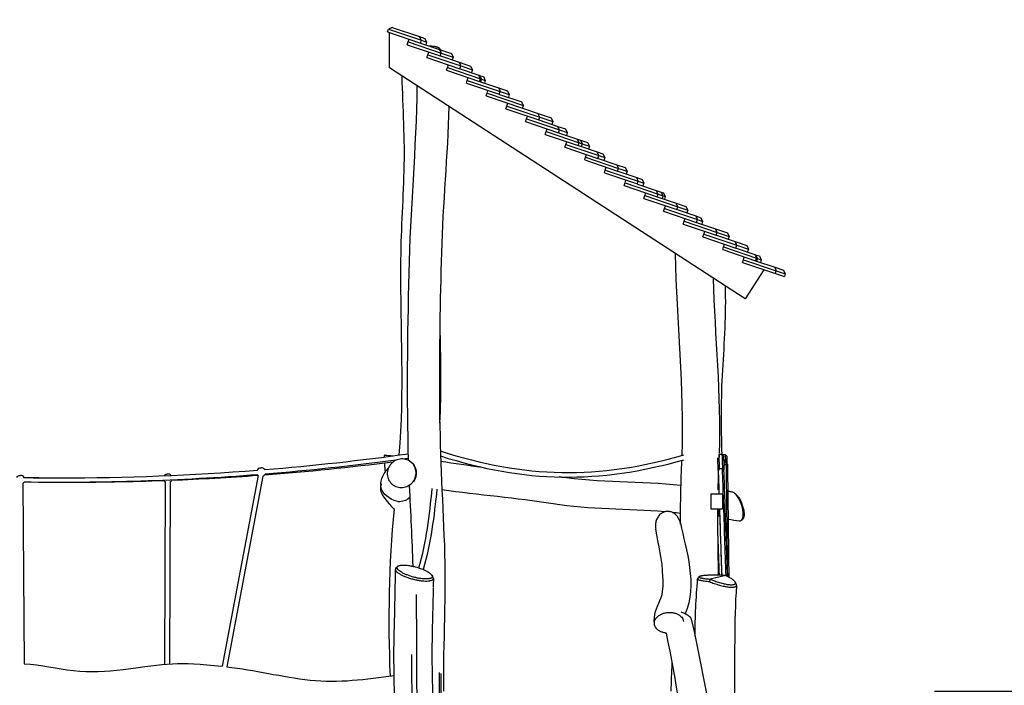
# Model space of a CAD drawing. Units: inches. Extents: x 47 to 161, y 48 to 229.
# Drawn here: x 96 to 130, y 206 to 229 of the extents above; entities that cross this region are included whole.
import ezdxf

# ---------------------------------------------------------------- set-up
doc = ezdxf.new("R2010")
doc.units = ezdxf.units.IN
doc.header["$MEASUREMENT"] = 0
doc.layers.add('Katalog', color=7, linetype='Continuous')

# ---------------------------------------------------------------- blocks, each defined once
blk = doc.blocks.new('block 7')
at = {"layer": 'Katalog', "true_color": 0xffffff}
h = blk.add_hatch(color=7, dxfattribs=at)
h.dxf.hatch_style = 2
h.paths.add_polyline_path([(154.653, 229.315), (154.153, 227.315), (155.153, 227.315)])
h = blk.add_hatch(color=7, dxfattribs=at)
h.dxf.hatch_style = 2
h.paths.add_polyline_path([(146.745, 206.184), (146.245, 204.184), (147.245, 204.184)])
h = blk.add_hatch(color=7, dxfattribs=at)
h.dxf.hatch_style = 2
h.paths.add_polyline_path([(154.651, 191.184), (155.151, 193.184), (154.151, 193.184)])
at = {"layer": 'Katalog', "color": 7, "lineweight": 25, "true_color": 0xffffff}
for points in [[(135.764, 229.233), (155.358, 229.233)], [(154.668, 191.184), (154.668, 229.116)], [(127.856, 206.184), (147.45, 206.184)], [(146.76, 191.184), (146.76, 206.184)], [(128.078, 191.184), (155.651, 191.184)]]:
    blk.add_lwpolyline(points, dxfattribs=at)
at = {"layer": 'Katalog', "lineweight": 0}
for points in [[(154.653, 229.315), (154.153, 227.315), (155.153, 227.315), (154.653, 229.315)], [(146.745, 206.184), (146.245, 204.184), (147.245, 204.184), (146.745, 206.184)], [(154.651, 191.184), (155.151, 193.184), (154.151, 193.184), (154.651, 191.184)]]:
    blk.add_lwpolyline(points, dxfattribs=at)
at = {"layer": 'Katalog', "color": 7, "true_color": 0xffffff, "char_height": 2.87867, "attachment_point": 7, "rotation": 90}
for s, insert in [('\\feibe Helvetica Neue 47 Light Condensed|b0|i0|c0|p34;\\W1;3,25', (153.358, 207.253)), ('\\feibe Helvetica Neue 47 Light Condensed|b0|i0|c0|p34;\\W1;1,45', (145.45, 195.61))]:
    blk.add_mtext(s, dxfattribs=dict(at, insert=insert))

msp = doc.modelspace()

# ---------------------------------------------------------------- linework, layer by layer
at = {"layer": 'Katalog', "color": 7, "lineweight": 25, "true_color": 0xffffff}
for points in [[(109.162, 229.052), (109.035, 228.989)], [(109.162, 229.052), (110.11, 228.731)], [(109.003, 228.895), (109.035, 228.989)], [(109.003, 228.895), (110.138, 228.51)], [(109.035, 228.989), (110.17, 228.605)], [(109.067, 227.653), (109.067, 228.873)], [(110.11, 228.731), (110.288, 228.671)], [(109.682, 228.454), (109.714, 228.548)], [(109.682, 228.454), (110.819, 228.069)], [(109.714, 228.548), (109.746, 228.643)], [(109.714, 228.548), (110.851, 228.164)], [(110.138, 228.51), (110.17, 228.605)], [(110.138, 228.51), (110.141, 228.509)], [(110.141, 228.509), (110.792, 228.289)], [(110.17, 228.605), (110.351, 228.544)], [(110.288, 228.671), (110.351, 228.544)], [(110.351, 228.544), (110.319, 228.449)], [(110.362, 228.012), (110.394, 228.107)], [(110.362, 228.012), (111.498, 227.627)], [(110.394, 228.107), (110.426, 228.202)], [(110.394, 228.107), (111.53, 227.722)], [(110.792, 228.289), (111.203, 228.15)], [(110.819, 228.069), (110.851, 228.164)], [(110.819, 228.069), (110.823, 228.067)], [(110.823, 228.067), (111.473, 227.847)], [(110.851, 228.164), (111.266, 228.023)], [(111.203, 228.15), (111.266, 228.023)], [(111.266, 228.023), (111.234, 227.928)], [(111.041, 227.571), (111.073, 227.666)], [(111.073, 227.666), (111.105, 227.761)], [(111.073, 227.666), (112.206, 227.282)], [(111.473, 227.847), (111.868, 227.713)], [(111.498, 227.627), (111.53, 227.722)], [(111.53, 227.722), (111.931, 227.586)], [(111.868, 227.713), (111.931, 227.586)], [(121.322, 219.695), (109.067, 227.653)], [(111.041, 227.571), (112.174, 227.188)], [(111.498, 227.627), (111.504, 227.626)], [(111.504, 227.626), (112.147, 227.408)], [(111.752, 227.225), (111.784, 227.319)], [(111.931, 227.586), (111.899, 227.492)], [(112.147, 227.408), (112.176, 227.398)], [(112.176, 227.398), (112.309, 227.353)], [(112.176, 227.398), (112.238, 227.271)], [(112.309, 227.353), (112.372, 227.226)], [(111.72, 227.13), (111.752, 227.225)], [(111.72, 227.13), (112.855, 226.746)], [(111.752, 227.225), (112.888, 226.84)], [(112.174, 227.188), (112.206, 227.282)], [(112.174, 227.188), (112.177, 227.187)], [(112.177, 227.187), (112.832, 226.964)], [(112.206, 227.282), (112.238, 227.271)], [(112.238, 227.271), (112.206, 227.177)], [(112.238, 227.271), (112.372, 227.226)], [(112.372, 227.226), (112.34, 227.131)], [(112.4, 226.689), (112.432, 226.783)], [(112.4, 226.689), (113.657, 226.263)], [(112.432, 226.783), (112.464, 226.878)], [(112.432, 226.783), (113.69, 226.358)], [(112.832, 226.964), (113.135, 226.862)], [(112.855, 226.746), (112.888, 226.84)], [(112.855, 226.746), (112.863, 226.743)], [(112.863, 226.743), (113.626, 226.485)], [(112.888, 226.84), (113.198, 226.735)], [(113.135, 226.862), (113.198, 226.735)], [(113.198, 226.735), (113.166, 226.641)], [(113.079, 226.248), (113.111, 226.342)], [(113.111, 226.342), (113.143, 226.437)], [(113.111, 226.342), (114.248, 225.957)], [(113.657, 226.263), (113.69, 226.358)], [(113.079, 226.248), (114.216, 225.863)], [(113.657, 226.263), (114.19, 226.082)], [(113.791, 225.901), (113.823, 225.996)], [(114.19, 226.082), (114.639, 225.931)], [(113.758, 225.806), (113.791, 225.901)], [(113.758, 225.806), (114.895, 225.422)], [(113.791, 225.901), (114.927, 225.516)], [(114.216, 225.863), (114.248, 225.957)], [(114.216, 225.863), (114.221, 225.861)], [(114.221, 225.861), (114.87, 225.641)], [(114.248, 225.957), (114.701, 225.804)], [(114.639, 225.931), (114.701, 225.804)], [(114.701, 225.804), (114.669, 225.709)], [(114.87, 225.641), (115.136, 225.551)], [(114.438, 225.365), (114.47, 225.46)], [(114.438, 225.365), (115.575, 224.98)], [(114.47, 225.46), (114.502, 225.555)], [(114.47, 225.46), (115.606, 225.075)], [(114.895, 225.422), (114.927, 225.516)], [(114.895, 225.422), (114.9, 225.42)], [(114.9, 225.42), (115.553, 225.199)], [(114.927, 225.516), (115.198, 225.424)], [(115.136, 225.551), (115.198, 225.424)], [(115.198, 225.424), (115.166, 225.33)], [(115.117, 224.924), (115.149, 225.019)], [(115.149, 225.019), (115.182, 225.113)], [(115.149, 225.019), (116.286, 224.634)], [(115.553, 225.199), (115.649, 225.166)], [(115.575, 224.98), (115.606, 225.075)], [(115.575, 224.98), (115.583, 224.978)], [(115.583, 224.978), (116.227, 224.759)], [(115.606, 225.075), (115.711, 225.039)], [(115.649, 225.166), (115.898, 225.082)], [(115.649, 225.166), (115.711, 225.039)], [(115.711, 225.039), (115.679, 224.945)], [(115.711, 225.039), (115.961, 224.955)], [(115.898, 225.082), (115.961, 224.955)], [(115.961, 224.955), (115.928, 224.861)], [(115.117, 224.924), (116.254, 224.539)], [(115.829, 224.578), (115.861, 224.672)], [(116.227, 224.759), (116.427, 224.692)], [(116.254, 224.539), (116.286, 224.634)], [(116.286, 224.634), (116.49, 224.565)], [(116.427, 224.692), (116.49, 224.565)], [(115.797, 224.483), (115.829, 224.578)], [(115.797, 224.483), (116.933, 224.098)], [(115.829, 224.578), (116.965, 224.193)], [(116.254, 224.539), (116.258, 224.538)], [(116.258, 224.538), (116.907, 224.318)], [(116.49, 224.565), (116.458, 224.47)], [(116.907, 224.318), (117.193, 224.221)], [(116.476, 224.041), (116.508, 224.136)], [(116.476, 224.041), (117.613, 223.657)], [(116.508, 224.136), (116.54, 224.231)], [(116.508, 224.136), (117.645, 223.751)], [(116.933, 224.098), (116.965, 224.193)], [(116.933, 224.098), (116.938, 224.096)], [(116.938, 224.096), (117.589, 223.876)], [(117.193, 224.221), (117.255, 224.095)], [(117.255, 224.095), (117.223, 224)], [(117.156, 223.6), (117.188, 223.695)], [(117.156, 223.6), (118.292, 223.215)], [(117.188, 223.695), (117.22, 223.79)], [(117.188, 223.695), (118.324, 223.31)], [(117.589, 223.876), (117.772, 223.814)], [(117.613, 223.657), (117.645, 223.751)], [(117.613, 223.657), (117.619, 223.654)], [(117.619, 223.654), (118.265, 223.436)], [(117.645, 223.751), (117.835, 223.687)], [(117.772, 223.814), (117.835, 223.687)], [(117.835, 223.687), (117.803, 223.592)], [(117.835, 223.159), (117.867, 223.254)], [(117.867, 223.254), (117.899, 223.349)], [(117.867, 223.254), (119.004, 222.869)], [(118.265, 223.436), (118.432, 223.379)], [(118.292, 223.215), (118.324, 223.31)], [(118.324, 223.31), (118.494, 223.253)], [(118.432, 223.379), (118.512, 223.352)], [(118.432, 223.379), (118.494, 223.253)], [(118.494, 223.253), (118.462, 223.158)], [(118.494, 223.253), (118.574, 223.225)], [(118.512, 223.352), (118.574, 223.225)], [(117.835, 223.159), (118.972, 222.774)], [(118.292, 223.215), (118.296, 223.214)], [(118.296, 223.214), (118.95, 222.993)], [(118.574, 223.225), (118.542, 223.131)], [(118.546, 222.813), (118.578, 222.907)], [(118.95, 222.993), (119.284, 222.88)], [(118.514, 222.718), (118.546, 222.813)], [(118.514, 222.718), (119.65, 222.333)], [(118.546, 222.813), (119.682, 222.428)], [(118.972, 222.774), (119.004, 222.869)], [(118.972, 222.774), (118.978, 222.772)], [(118.978, 222.772), (119.622, 222.554)], [(119.004, 222.869), (119.346, 222.753)], [(119.284, 222.88), (119.346, 222.753)], [(119.346, 222.753), (119.314, 222.658)], [(119.194, 222.277), (119.226, 222.371)], [(119.194, 222.277), (120.33, 221.892)], [(119.226, 222.371), (119.258, 222.466)], [(119.226, 222.371), (120.362, 221.987)], [(119.622, 222.554), (119.799, 222.494)], [(119.65, 222.333), (119.682, 222.428)], [(119.65, 222.333), (119.652, 222.333)], [(119.652, 222.333), (120.303, 222.112)], [(119.682, 222.428), (119.862, 222.367)], [(119.799, 222.494), (119.862, 222.367)], [(119.862, 222.367), (119.83, 222.272)], [(119.873, 221.836), (119.905, 221.93)], [(119.905, 221.93), (119.937, 222.025)], [(119.905, 221.93), (121.042, 221.545)], [(120.303, 222.112), (120.714, 221.973)], [(120.33, 221.892), (120.362, 221.987)], [(120.33, 221.892), (120.334, 221.891)], [(120.334, 221.891), (120.985, 221.67)], [(120.362, 221.987), (120.777, 221.846)], [(120.714, 221.973), (120.777, 221.846)], [(119.873, 221.836), (121.01, 221.451)], [(120.585, 221.489), (120.617, 221.584)], [(120.777, 221.846), (120.745, 221.751)], [(120.985, 221.67), (121.38, 221.537)], [(120.553, 221.394), (120.585, 221.489)], [(120.553, 221.394), (121.686, 221.011)], [(120.585, 221.489), (121.718, 221.105)], [(121.01, 221.451), (121.042, 221.545)], [(121.01, 221.451), (121.015, 221.449)], [(121.015, 221.449), (121.658, 221.231)], [(121.042, 221.545), (121.442, 221.41)], [(121.38, 221.537), (121.442, 221.41)], [(121.442, 221.41), (121.41, 221.315)], [(121.658, 221.231), (121.687, 221.221)], [(121.687, 221.221), (121.821, 221.176)], [(121.687, 221.221), (121.75, 221.095)], [(121.232, 220.953), (121.264, 221.048)], [(121.232, 220.953), (122.367, 220.569)], [(121.264, 221.048), (121.296, 221.143)], [(121.264, 221.048), (122.399, 220.664)], [(121.686, 221.011), (121.718, 221.105)], [(121.686, 221.011), (121.688, 221.01)], [(121.688, 221.01), (122.344, 220.788)], [(121.718, 221.105), (121.75, 221.095)], [(121.75, 221.095), (121.718, 221)], [(121.75, 221.095), (121.883, 221.049)], [(121.821, 221.176), (121.883, 221.049)], [(121.883, 221.049), (121.851, 220.955)], [(121.975, 220.701), (121.322, 219.695)], [(122.344, 220.788), (122.646, 220.685)], [(122.367, 220.569), (122.399, 220.664)], [(122.367, 220.569), (122.677, 220.464)], [(122.399, 220.664), (122.709, 220.558)], [(122.646, 220.685), (122.709, 220.558)], [(122.709, 220.558), (122.677, 220.464)], [(120.528, 214.343), (120.428, 214.34)], [(120.641, 214.324), (120.546, 214.323)], [(120.644, 214.144), (120.585, 214.144)], [(120.644, 214.091), (120.587, 214.091)], [(120.641, 214.324), (120.644, 214.144)], [(120.692, 214.278), (120.641, 214.324)], [(120.644, 214.144), (120.694, 214.098)], [(120.644, 214.091), (120.644, 214.144)], [(120.694, 214.098), (120.644, 214.091)], [(120.644, 214.091), (120.645, 214.034)], [(120.692, 214.278), (120.694, 214.098)], [(120.694, 214.098), (120.695, 214.018)], [(120.546, 213.845), (120.446, 213.842)], [(120.678, 214.034), (120.589, 214.033)], [(120.679, 213.984), (120.591, 213.983)], [(120.729, 213.988), (120.678, 214.034)], [(120.678, 214.034), (120.679, 213.984)], [(120.729, 213.988), (120.679, 213.984)], [(104.549, 213.62), (103.301, 207.047)], [(104.706, 213.59), (103.461, 207.029)], [(120.405, 213.52), (120.396, 213.519)], [(96.432, 213.339), (96.484, 207.124)], [(101.327, 207.118), (101.354, 213.392)], [(101.514, 213.391), (101.488, 207.127)], [(120.413, 213.287), (120.387, 213.285)], [(120.411, 213.339), (120.389, 213.338)], [(120.149, 212.986), (120.549, 212.986)], [(120.149, 212.986), (120.149, 212.471)], [(120.549, 212.986), (120.549, 212.471)], [(120.149, 212.471), (120.549, 212.471)], [(120.397, 212.471), (120.413, 212.256)], [(120.413, 212.256), (120.447, 212.256)], [(120.416, 212.215), (120.413, 212.256)], [(120.416, 212.215), (120.416, 212.215)], [(120.416, 212.215), (120.449, 212.215)], [(120.656, 210.167), (120.12, 210.046)], [(120.985, 209.939), (120.994, 209.919)], [(110.787, 206.828), (110.787, 191.494)], [(110.837, 206.795), (110.837, 191.46)]]:
    msp.add_lwpolyline(points, dxfattribs=at)
for points in [[(110.17, 228.605), (110.15, 228.647), (110.13, 228.689), (110.11, 228.731)], [(110.792, 228.289), (110.811, 228.247), (110.831, 228.205), (110.851, 228.164)], [(110.811, 228.305), (110.811, 228.298), (110.811, 228.29), (110.811, 228.283)], [(111.473, 227.847), (111.492, 227.806), (111.511, 227.764), (111.53, 227.722)], [(112.206, 227.282), (112.186, 227.324), (112.166, 227.366), (112.147, 227.408)], [(112.832, 226.964), (112.851, 226.923), (112.869, 226.882), (112.888, 226.84)], [(113.69, 226.358), (113.668, 226.4), (113.647, 226.442), (113.626, 226.485)], [(114.248, 225.957), (114.229, 225.999), (114.21, 226.041), (114.19, 226.082)], [(114.927, 225.516), (114.908, 225.558), (114.889, 225.599), (114.87, 225.641)], [(115.606, 225.075), (115.589, 225.116), (115.571, 225.157), (115.553, 225.199)], [(116.286, 224.634), (116.266, 224.676), (116.247, 224.717), (116.227, 224.759)], [(116.965, 224.193), (116.946, 224.234), (116.927, 224.276), (116.907, 224.318)], [(117.645, 223.752), (117.626, 223.793), (117.607, 223.835), (117.589, 223.876)], [(118.324, 223.31), (118.304, 223.352), (118.284, 223.394), (118.265, 223.436)], [(119.004, 222.869), (118.986, 222.91), (118.968, 222.952), (118.95, 222.993)], [(119.622, 222.554), (119.642, 222.512), (119.662, 222.47), (119.682, 222.428)], [(120.362, 221.987), (120.342, 222.028), (120.323, 222.07), (120.303, 222.112)], [(121.042, 221.545), (121.023, 221.587), (121.003, 221.629), (120.985, 221.67)], [(119.153, 214.305), (119.242, 216.63), (118.96, 218.932), (118.931, 221.247)], [(121.658, 221.231), (121.678, 221.189), (121.698, 221.147), (121.718, 221.105)], [(122.344, 220.788), (122.362, 220.746), (122.38, 220.705), (122.399, 220.664)], [(120.221, 220.41), (120.279, 218.399), (120.497, 216.4), (120.43, 214.381)], [(110.808, 218.537), (110.832, 217.502), (110.847, 216.468), (110.799, 215.433)], [(110.821, 214.46), (113.711, 213.518), (116.293, 213.477), (119.212, 214.322)], [(104.772, 213.82), (106.428, 213.954), (108.078, 214.135), (109.724, 214.364)], [(109.309, 214.146), (107.805, 213.945), (106.297, 213.783), (104.784, 213.66)], [(108.905, 214.319), (109.001, 214.31), (109.097, 214.301), (109.193, 214.292)], [(109.729, 214.203), (109.675, 214.196), (109.622, 214.188), (109.569, 214.181)], [(109.776, 214.103), (110.024, 213.939), (110.057, 213.62), (109.896, 213.384)], [(110.826, 214.29), (113.714, 213.36), (116.3, 213.321), (119.216, 214.157)], [(110.832, 214.108), (111.308, 214.04), (111.781, 213.963), (112.258, 213.905)], [(119.103, 211.935), (119.096, 212.669), (119.117, 213.403), (119.147, 214.137)], [(120.43, 214.365), (120.428, 214.318), (120.426, 214.27), (120.424, 214.223)], [(120.58, 214.283), (120.563, 214.303), (120.545, 214.323), (120.528, 214.343)], [(97.714, 213.534), (99.987, 213.534), (102.252, 213.623), (104.519, 213.8)], [(104.519, 213.8), (104.549, 213.858), (104.586, 213.88), (104.651, 213.88)], [(104.772, 213.82), (104.739, 213.863), (104.705, 213.88), (104.651, 213.88)], [(109.189, 214.075), (107.716, 213.889), (106.241, 213.74), (104.761, 213.628)], [(109.351, 212.716), (108.707, 212.926), (108.585, 213.362), (109.033, 213.872)], [(120.446, 213.842), (120.43, 213.826), (120.414, 213.809), (120.397, 213.792)], [(120.397, 213.792), (120.406, 213.523), (120.415, 213.255), (120.424, 212.986)], [(120.597, 213.797), (120.58, 213.813), (120.562, 213.829), (120.546, 213.845)], [(120.724, 210.134), (120.709, 211.417), (120.693, 212.701), (120.679, 213.984)], [(120.774, 210.107), (120.759, 211.401), (120.744, 212.694), (120.729, 213.988)], [(96.226, 213.547), (96.258, 213.596), (96.293, 213.615), (96.351, 213.615)], [(96.479, 213.543), (96.448, 213.595), (96.412, 213.615), (96.351, 213.615)], [(96.476, 213.548), (96.945, 213.54), (97.414, 213.535), (97.884, 213.534)], [(104.531, 213.64), (101.848, 213.431), (99.168, 213.345), (96.477, 213.383)], [(96.479, 213.543), (96.891, 213.537), (97.302, 213.534), (97.714, 213.534)], [(101.311, 213.434), (100.169, 213.392), (99.027, 213.372), (97.884, 213.374)], [(101.354, 213.392), (101.337, 213.403), (101.323, 213.417), (101.311, 213.434)], [(101.315, 213.608), (101.347, 213.652), (101.381, 213.669), (101.435, 213.669)], [(101.547, 213.618), (101.515, 213.654), (101.483, 213.669), (101.435, 213.669)], [(101.514, 213.391), (101.536, 213.405), (101.552, 213.421), (101.565, 213.444)], [(104.548, 213.612), (103.554, 213.539), (102.56, 213.483), (101.565, 213.444)], [(104.549, 213.62), (104.542, 213.626), (104.537, 213.633), (104.531, 213.64)], [(104.706, 213.59), (104.743, 213.605), (104.766, 213.626), (104.784, 213.66)], [(114.913, 213.585), (116.31, 213.36), (117.716, 213.431), (119.113, 213.281)], [(120.401, 213.645), (120.394, 213.47), (120.387, 213.295), (120.382, 213.119)], [(120.401, 213.645), (120.405, 213.543), (120.408, 213.441), (120.411, 213.339)], [(96.432, 213.339), (96.451, 213.35), (96.465, 213.365), (96.477, 213.383)], [(109.082, 212.619), (108.945, 212.843), (108.672, 212.985), (108.798, 213.332)], [(109.765, 213.227), (109.762, 213.224), (109.76, 213.221), (109.757, 213.217)], [(109.886, 210.486), (109.858, 211.413), (109.803, 212.338), (109.763, 213.264)], [(110.085, 210.431), (110.342, 211.332), (110.449, 212.246), (110.544, 213.17)], [(110.704, 213.148), (110.607, 212.212), (110.498, 211.287), (110.235, 210.374)], [(120.382, 213.107), (120.382, 213.106), (120.382, 213.105), (120.382, 213.104)], [(120.739, 213.075), (120.781, 213.069), (120.823, 213.063), (120.865, 213.057)], [(109.781, 212.867), (109.678, 212.762), (109.571, 212.72), (109.426, 212.712)], [(120.944, 213.02), (120.956, 213.011), (120.968, 213.002), (120.98, 212.993)], [(109.101, 206.707), (109.025, 208.632), (109.058, 210.541), (109.238, 212.46)], [(109.082, 212.619), (109.123, 212.553), (109.173, 212.502), (109.238, 212.46)], [(109.363, 212.713), (109.364, 212.713), (109.364, 212.713), (109.364, 212.713)], [(109.426, 212.712), (109.405, 212.712), (109.385, 212.713), (109.364, 212.713)], [(120.373, 212.471), (120.371, 211.707), (120.392, 210.944), (120.396, 210.18)], [(120.396, 212.471), (120.403, 212.386), (120.41, 212.3), (120.416, 212.215)], [(120.441, 212.471), (120.466, 211.706), (120.492, 210.941), (120.517, 210.175)], [(119.101, 212.31), (119.01, 212.32), (118.919, 212.33), (118.828, 212.339)], [(120.449, 212.215), (120.471, 211.535), (120.494, 210.855), (120.516, 210.175)], [(121.12, 212.044), (120.997, 212.061), (120.874, 212.079), (120.751, 212.096)], [(121.233, 212.099), (121.218, 212.087), (121.203, 212.075), (121.187, 212.063)], [(119.095, 211.97), (119.284, 211.087), (119.697, 209.819), (119.26, 208.847)], [(121.137, 212.043), (121.131, 212.043), (121.125, 212.043), (121.12, 212.044)], [(120.38, 211.51), (120.396, 211.066), (120.412, 210.622), (120.427, 210.179)], [(120.38, 211.49), (120.396, 211.053), (120.411, 210.616), (120.427, 210.179)], [(109.288, 210.414), (109.307, 210.435), (109.327, 210.456), (109.346, 210.478)], [(110.528, 210.179), (110.541, 210.158), (110.554, 210.137), (110.568, 210.116)], [(110.582, 210.072), (110.583, 210.089), (110.577, 210.102), (110.568, 210.116)], [(110.582, 210.072), (110.582, 209.969), (110.581, 209.866), (110.58, 209.763)], [(119.601, 208.079), (119.601, 208.739), (119.637, 209.396), (119.688, 210.053)], [(119.691, 210.061), (119.708, 210.082), (119.725, 210.104), (119.741, 210.126)], [(120.121, 210.046), (120.111, 210.017), (120.102, 209.99), (120.092, 209.962)], [(120.119, 210.046), (120.12, 210.046), (120.12, 210.046), (120.121, 210.046)], [(120.657, 210.166), (120.657, 210.166), (120.656, 210.166), (120.656, 210.167)], [(110.579, 209.75), (110.57, 209.145), (110.545, 208.54), (110.536, 207.935)], [(120.994, 209.919), (121.003, 209.9), (121.012, 209.881), (121.022, 209.862)], [(109.993, 209.514), (109.997, 208.23), (110.001, 206.946), (110.012, 205.662)], [(119.46, 208.7), (119.966, 206.561), (120.241, 204.381), (120.748, 202.243)], [(119.557, 203.226), (119.181, 204.868), (118.959, 206.537), (118.613, 208.184)], [(110.536, 207.935), (110.522, 207.096), (110.551, 206.259), (110.574, 205.42)], [(109.852, 205.646), (109.847, 206.248), (109.844, 206.85), (109.841, 207.452)], [(118.778, 206.184), (118.783, 206.505), (118.795, 206.826), (118.814, 207.147)]]:
    msp.add_open_spline(points, degree=3, dxfattribs=at)
for points, knots in [([(110.708, 228.368), (110.7, 228.371), (110.691, 228.373), (110.682, 228.375), (110.673, 228.377), (110.664, 228.379), (110.654, 228.381), (110.633, 228.385), (110.612, 228.388), (110.591, 228.391), (110.542, 228.398), (110.492, 228.403), (110.443, 228.407)], [0, 0, 0, 0, 1, 1, 1, 2, 2, 2, 3, 3, 3, 4, 4, 4, 4]), ([(110.8, 228.286), (110.803, 228.289), (110.806, 228.293), (110.808, 228.297), (110.81, 228.3), (110.811, 228.304), (110.811, 228.308), (110.811, 228.312), (110.81, 228.315), (110.808, 228.319), (110.806, 228.323), (110.803, 228.326), (110.799, 228.329), (110.795, 228.333), (110.79, 228.337), (110.785, 228.34), (110.778, 228.343), (110.772, 228.347), (110.765, 228.35), (110.756, 228.353), (110.747, 228.356), (110.738, 228.359), (110.728, 228.363), (110.718, 228.366), (110.708, 228.368)], [0, 0, 0, 0, 1, 1, 1, 2, 2, 2, 3, 3, 3, 4, 4, 4, 5, 5, 5, 6, 6, 6, 7, 7, 7, 8, 8, 8, 8]), ([(109.409, 214.321), (109.588, 216.5), (109.455, 218.67), (109.463, 220.844), (109.467, 221.933), (109.544, 223.018), (109.576, 224.106), (109.608, 225.196), (109.535, 226.281), (109.506, 227.368)], [0, 0, 0, 0, 1, 1, 1, 2, 2, 2, 3, 3, 3, 3]), ([(109.731, 214.13), (109.664, 216.282), (109.7, 218.431), (109.746, 220.582), (109.791, 222.734), (110.003, 224.876), (110.03, 227.028)], [0, 0, 0, 0, 1, 1, 1, 2, 2, 2, 2]), ([(111.113, 226.325), (111.076, 224.644), (110.906, 222.973), (110.859, 221.293), (110.811, 219.614), (110.786, 217.936), (110.792, 216.256), (110.798, 214.575), (110.895, 212.899), (110.961, 211.221), (111.028, 209.539), (110.917, 207.863), (110.927, 206.184)], [0, 0, 0, 0, 1, 1, 1, 2, 2, 2, 3, 3, 3, 4, 4, 4, 4]), ([(116.965, 224.193), (117.013, 224.176), (117.062, 224.16), (117.11, 224.144), (117.134, 224.136), (117.158, 224.127), (117.183, 224.119), (117.195, 224.115), (117.207, 224.111), (117.219, 224.107), (117.231, 224.103), (117.279, 224.086), (117.255, 224.095)], [0, 0, 0, 0, 1, 1, 1, 2, 2, 2, 3, 3, 3, 4, 4, 4, 4]), ([(120.634, 220.142), (120.67, 219.171), (120.601, 218.209), (120.543, 217.243), (120.483, 216.276), (120.495, 215.311), (120.52, 214.343)], [0, 0, 0, 0, 1, 1, 1, 2, 2, 2, 2]), ([(108.905, 214.319), (108.904, 214.319), (108.903, 214.319), (108.902, 214.318), (108.901, 214.317), (108.9, 214.316), (108.899, 214.315), (108.898, 214.314), (108.897, 214.312), (108.896, 214.31), (108.896, 214.307), (108.895, 214.305), (108.894, 214.302), (108.892, 214.295), (108.891, 214.288), (108.891, 214.281), (108.889, 214.272), (108.888, 214.262), (108.888, 214.252)], [0, 0, 0, 0, 1, 1, 1, 2, 2, 2, 3, 3, 3, 4, 4, 4, 5, 5, 5, 6, 6, 6, 6]), ([(109.477, 213.201), (109.411, 213.201), (109.345, 213.214), (109.284, 213.24), (109.254, 213.252), (109.226, 213.268), (109.199, 213.286), (109.172, 213.304), (109.147, 213.326), (109.125, 213.349), (109.102, 213.373), (109.082, 213.398), (109.066, 213.426), (109.048, 213.453), (109.034, 213.483), (109.022, 213.514), (109.011, 213.544), (109.004, 213.576), (108.999, 213.608), (108.994, 213.64), (108.992, 213.673), (108.994, 213.706), (108.998, 213.772), (109.016, 213.837), (109.045, 213.897), (109.074, 213.957), (109.115, 214.011), (109.165, 214.055), (109.215, 214.1), (109.274, 214.134), (109.337, 214.157), (109.4, 214.178), (109.467, 214.188), (109.533, 214.184), (109.596, 214.181), (109.659, 214.165), (109.716, 214.138), (109.772, 214.111), (109.823, 214.072), (109.865, 214.026), (109.907, 213.979), (109.939, 213.924), (109.96, 213.866), (109.98, 213.806), (109.988, 213.743), (109.985, 213.68), (109.982, 213.617), (109.965, 213.554), (109.939, 213.497), (109.911, 213.439), (109.873, 213.386), (109.826, 213.342), (109.779, 213.298), (109.724, 213.262), (109.664, 213.238), (109.605, 213.214), (109.541, 213.201), (109.477, 213.201)], [0, 0, 0, 0, 1, 1, 1, 2, 2, 2, 3, 3, 3, 4, 4, 4, 5, 5, 5, 6, 6, 6, 7, 7, 7, 8, 8, 8, 9, 9, 9, 10, 10, 10, 11, 11, 11, 12, 12, 12, 13, 13, 13, 14, 14, 14, 15, 15, 15, 16, 16, 16, 17, 17, 17, 18, 18, 18, 19, 19, 19, 19]), ([(120.397, 213.792), (120.396, 213.819), (120.395, 213.845), (120.394, 213.872), (120.39, 213.988), (120.386, 214.105), (120.382, 214.222)], [0, 0, 0, 0, 1, 1, 1, 2, 2, 2, 2]), ([(120.446, 213.842), (120.445, 213.869), (120.444, 213.895), (120.443, 213.922), (120.438, 214.059), (120.433, 214.197), (120.428, 214.334)], [0, 0, 0, 0, 1, 1, 1, 2, 2, 2, 2]), ([(120.528, 214.343), (120.533, 214.204), (120.538, 214.065), (120.543, 213.925), (120.544, 213.899), (120.545, 213.872), (120.546, 213.845)], [0, 0, 0, 0, 1, 1, 1, 2, 2, 2, 2]), ([(120.58, 214.283), (120.585, 214.146), (120.59, 214.01), (120.595, 213.873), (120.595, 213.848), (120.596, 213.822), (120.597, 213.797)], [0, 0, 0, 0, 1, 1, 1, 2, 2, 2, 2]), ([(108.894, 214.038), (108.895, 214.026), (108.896, 214.014), (108.897, 214.002), (108.897, 213.99), (108.898, 213.978), (108.899, 213.966), (108.902, 213.94), (108.905, 213.914), (108.907, 213.888), (108.913, 213.836), (108.919, 213.784), (108.926, 213.732)], [0, 0, 0, 0, 1, 1, 1, 2, 2, 2, 3, 3, 3, 4, 4, 4, 4]), ([(120.668, 210.161), (120.639, 211.019), (120.611, 211.877), (120.582, 212.735), (120.57, 213.105), (120.558, 213.475), (120.546, 213.845)], [0, 0, 0, 0, 1, 1, 1, 2, 2, 2, 2]), ([(120.719, 210.136), (120.69, 211.003), (120.661, 211.87), (120.632, 212.737), (120.621, 213.09), (120.609, 213.444), (120.597, 213.797)], [0, 0, 0, 0, 1, 1, 1, 2, 2, 2, 2]), ([(118.557, 212.364), (117.275, 212.479), (115.987, 212.431), (114.706, 212.637), (113.433, 212.842), (112.148, 212.936), (110.874, 213.123)], [0, 0, 0, 0, 1, 1, 1, 2, 2, 2, 2]), ([(120.865, 213.057), (120.881, 213.055), (120.896, 213.05), (120.91, 213.042), (120.927, 213.034), (120.942, 213.022), (120.957, 213.01), (120.974, 212.995), (120.99, 212.978), (121.006, 212.96), (121.023, 212.939), (121.039, 212.918), (121.054, 212.895), (121.071, 212.87), (121.086, 212.844), (121.1, 212.817), (121.115, 212.79), (121.129, 212.761), (121.142, 212.732), (121.169, 212.67), (121.191, 212.605), (121.209, 212.54), (121.217, 212.508), (121.224, 212.477), (121.23, 212.445), (121.236, 212.414), (121.241, 212.383), (121.244, 212.351), (121.247, 212.322), (121.248, 212.294), (121.248, 212.265), (121.247, 212.24), (121.246, 212.215), (121.243, 212.19), (121.239, 212.17), (121.235, 212.149), (121.228, 212.129), (121.223, 212.113), (121.215, 212.097), (121.205, 212.083), (121.197, 212.071), (121.187, 212.061), (121.174, 212.054), (121.169, 212.051), (121.163, 212.048), (121.156, 212.046), (121.15, 212.044), (121.144, 212.043), (121.137, 212.043)], [0, 0, 0, 0, 1, 1, 1, 2, 2, 2, 3, 3, 3, 4, 4, 4, 5, 5, 5, 6, 6, 6, 7, 7, 7, 8, 8, 8, 9, 9, 9, 10, 10, 10, 11, 11, 11, 12, 12, 12, 13, 13, 13, 14, 14, 14, 15, 15, 15, 16, 16, 16, 16]), ([(120.98, 212.993), (120.994, 212.983), (121.007, 212.971), (121.019, 212.959), (121.033, 212.946), (121.046, 212.931), (121.059, 212.916), (121.087, 212.882), (121.111, 212.845), (121.133, 212.807), (121.159, 212.763), (121.181, 212.717), (121.201, 212.67), (121.221, 212.623), (121.237, 212.574), (121.252, 212.525), (121.265, 212.478), (121.275, 212.43), (121.282, 212.382), (121.285, 212.36), (121.287, 212.339), (121.289, 212.317), (121.29, 212.296), (121.29, 212.276), (121.289, 212.256), (121.288, 212.238), (121.287, 212.219), (121.283, 212.202), (121.281, 212.187), (121.277, 212.172), (121.272, 212.158), (121.268, 212.146), (121.262, 212.134), (121.255, 212.123), (121.249, 212.114), (121.242, 212.106), (121.233, 212.099)], [0, 0, 0, 0, 1, 1, 1, 2, 2, 2, 3, 3, 3, 4, 4, 4, 5, 5, 5, 6, 6, 6, 7, 7, 7, 8, 8, 8, 9, 9, 9, 10, 10, 10, 11, 11, 11, 12, 12, 12, 12]), ([(118.894, 212.299), (118.858, 212.325), (118.819, 212.346), (118.778, 212.359), (118.737, 212.373), (118.695, 212.379), (118.653, 212.379), (118.61, 212.378), (118.568, 212.37), (118.529, 212.355), (118.488, 212.34), (118.45, 212.317), (118.417, 212.29), (118.381, 212.262), (118.351, 212.228), (118.326, 212.19), (118.299, 212.151), (118.279, 212.108), (118.264, 212.063), (118.248, 212.016), (118.239, 211.968), (118.236, 211.919), (118.232, 211.869), (118.235, 211.819), (118.244, 211.77)], [0, 0, 0, 0, 1, 1, 1, 2, 2, 2, 3, 3, 3, 4, 4, 4, 5, 5, 5, 6, 6, 6, 7, 7, 7, 8, 8, 8, 8]), ([(119.095, 211.97), (119.091, 211.987), (119.087, 212.003), (119.082, 212.019), (119.078, 212.036), (119.072, 212.052), (119.066, 212.068), (119.054, 212.099), (119.039, 212.129), (119.022, 212.158), (119.005, 212.186), (118.985, 212.212), (118.963, 212.236), (118.942, 212.259), (118.919, 212.281), (118.894, 212.299)], [0, 0, 0, 0, 1, 1, 1, 2, 2, 2, 3, 3, 3, 4, 4, 4, 5, 5, 5, 5]), ([(118.197, 208.515), (118.179, 208.811), (118.268, 209.053), (118.391, 209.31), (118.521, 209.582), (118.5, 209.847), (118.493, 210.128), (118.48, 210.69), (118.341, 211.225), (118.244, 211.77)], [0, 0, 0, 0, 1, 1, 1, 2, 2, 2, 3, 3, 3, 3]), ([(109.258, 185.269), (109.229, 187.362), (109.277, 189.455), (109.194, 191.549), (109.111, 193.642), (108.983, 195.732), (108.96, 197.828), (108.937, 199.928), (109.285, 201.997), (109.287, 204.095), (109.287, 205.142), (109.232, 206.188), (109.225, 207.235), (109.217, 208.282), (109.282, 209.328), (109.274, 210.375)], [0, 0, 0, 0, 1, 1, 1, 2, 2, 2, 3, 3, 3, 4, 4, 4, 5, 5, 5, 5]), ([(109.288, 210.414), (109.284, 210.409), (109.28, 210.403), (109.277, 210.397), (109.275, 210.391), (109.274, 210.384), (109.274, 210.378), (109.274, 210.37), (109.275, 210.363), (109.277, 210.357), (109.28, 210.349), (109.283, 210.342), (109.288, 210.334), (109.293, 210.326), (109.299, 210.318), (109.306, 210.31), (109.314, 210.302), (109.322, 210.294), (109.33, 210.287), (109.34, 210.278), (109.351, 210.27), (109.361, 210.262), (109.374, 210.253), (109.387, 210.244), (109.4, 210.236), (109.429, 210.217), (109.461, 210.2), (109.492, 210.184), (109.529, 210.166), (109.566, 210.15), (109.604, 210.134), (109.646, 210.118), (109.689, 210.102), (109.731, 210.088), (109.775, 210.074), (109.819, 210.061), (109.863, 210.05), (109.907, 210.038), (109.952, 210.028), (109.997, 210.018), (110.041, 210.009), (110.086, 210.002), (110.131, 209.995), (110.172, 209.99), (110.213, 209.985), (110.255, 209.983), (110.292, 209.98), (110.329, 209.979), (110.366, 209.98), (110.397, 209.981), (110.427, 209.983), (110.456, 209.988), (110.469, 209.991), (110.482, 209.993), (110.495, 209.997), (110.505, 209.999), (110.515, 210.003), (110.525, 210.007), (110.533, 210.011), (110.542, 210.015), (110.549, 210.02), (110.556, 210.024), (110.562, 210.029), (110.568, 210.035), (110.572, 210.04), (110.576, 210.046), (110.579, 210.053), (110.581, 210.059), (110.582, 210.065), (110.582, 210.072)], [0, 0, 0, 0, 1, 1, 1, 2, 2, 2, 3, 3, 3, 4, 4, 4, 5, 5, 5, 6, 6, 6, 7, 7, 7, 8, 8, 8, 9, 9, 9, 10, 10, 10, 11, 11, 11, 12, 12, 12, 13, 13, 13, 14, 14, 14, 15, 15, 15, 16, 16, 16, 17, 17, 17, 18, 18, 18, 19, 19, 19, 20, 20, 20, 21, 21, 21, 22, 22, 22, 23, 23, 23, 23]), ([(110.542, 210.137), (110.542, 210.143), (110.541, 210.149), (110.539, 210.154), (110.537, 210.162), (110.534, 210.168), (110.531, 210.175), (110.527, 210.182), (110.522, 210.189), (110.517, 210.195), (110.511, 210.203), (110.505, 210.21), (110.498, 210.216), (110.482, 210.233), (110.464, 210.247), (110.446, 210.261), (110.423, 210.277), (110.398, 210.293), (110.374, 210.307), (110.345, 210.323), (110.316, 210.338), (110.286, 210.352), (110.252, 210.368), (110.218, 210.382), (110.183, 210.395), (110.11, 210.424), (110.035, 210.448), (109.959, 210.468), (109.921, 210.478), (109.882, 210.487), (109.843, 210.495), (109.806, 210.503), (109.768, 210.509), (109.73, 210.515), (109.696, 210.52), (109.662, 210.524), (109.627, 210.526), (109.595, 210.528), (109.564, 210.529), (109.532, 210.529), (109.507, 210.528), (109.481, 210.527), (109.456, 210.523), (109.444, 210.521), (109.433, 210.519), (109.422, 210.517), (109.413, 210.514), (109.403, 210.511), (109.394, 210.508), (109.387, 210.505), (109.379, 210.502), (109.371, 210.498), (109.365, 210.494), (109.359, 210.49), (109.354, 210.486), (109.349, 210.481), (109.345, 210.477), (109.341, 210.471), (109.338, 210.466), (109.336, 210.461), (109.334, 210.456), (109.333, 210.45), (109.333, 210.444), (109.333, 210.438), (109.334, 210.431), (109.335, 210.425), (109.337, 210.418), (109.34, 210.411), (109.344, 210.404), (109.348, 210.397), (109.353, 210.39), (109.358, 210.383), (109.364, 210.375), (109.371, 210.368), (109.379, 210.36), (109.387, 210.353), (109.396, 210.344), (109.405, 210.337), (109.414, 210.33), (109.437, 210.312), (109.461, 210.296), (109.486, 210.281), (109.515, 210.263), (109.545, 210.248), (109.576, 210.233), (109.61, 210.217), (109.644, 210.202), (109.679, 210.188), (109.755, 210.158), (109.833, 210.133), (109.912, 210.112), (109.953, 210.101), (109.994, 210.091), (110.035, 210.083), (110.073, 210.075), (110.111, 210.069), (110.15, 210.063), (110.186, 210.058), (110.222, 210.055), (110.258, 210.052), (110.29, 210.051), (110.322, 210.05), (110.353, 210.051), (110.38, 210.052), (110.406, 210.054), (110.433, 210.059), (110.443, 210.061), (110.454, 210.063), (110.464, 210.066), (110.474, 210.069), (110.483, 210.072), (110.492, 210.076), (110.499, 210.08), (110.506, 210.084), (110.513, 210.088), (110.519, 210.092), (110.524, 210.097), (110.529, 210.102), (110.532, 210.107), (110.536, 210.112), (110.538, 210.118), (110.54, 210.124), (110.541, 210.13), (110.542, 210.137)], [0, 0, 0, 0, 1, 1, 1, 2, 2, 2, 3, 3, 3, 4, 4, 4, 5, 5, 5, 6, 6, 6, 7, 7, 7, 8, 8, 8, 9, 9, 9, 10, 10, 10, 11, 11, 11, 12, 12, 12, 13, 13, 13, 14, 14, 14, 15, 15, 15, 16, 16, 16, 17, 17, 17, 18, 18, 18, 19, 19, 19, 20, 20, 20, 21, 21, 21, 22, 22, 22, 23, 23, 23, 24, 24, 24, 25, 25, 25, 26, 26, 26, 27, 27, 27, 28, 28, 28, 29, 29, 29, 30, 30, 30, 31, 31, 31, 32, 32, 32, 33, 33, 33, 34, 34, 34, 35, 35, 35, 36, 36, 36, 37, 37, 37, 38, 38, 38, 39, 39, 39, 40, 40, 40, 41, 41, 41, 41]), ([(119.691, 210.061), (119.69, 210.059), (119.688, 210.056), (119.688, 210.054), (119.688, 210.052), (119.688, 210.049), (119.69, 210.047), (119.691, 210.045), (119.693, 210.042), (119.695, 210.04), (119.697, 210.037), (119.701, 210.035), (119.704, 210.033), (119.708, 210.031), (119.713, 210.029), (119.717, 210.026), (119.723, 210.024), (119.729, 210.021), (119.735, 210.019), (119.75, 210.014), (119.766, 210.01), (119.782, 210.006), (119.802, 210.001), (119.822, 209.997), (119.842, 209.993), (119.866, 209.989), (119.89, 209.985), (119.914, 209.981), (119.973, 209.973), (120.033, 209.967), (120.092, 209.962)], [0, 0, 0, 0, 1, 1, 1, 2, 2, 2, 3, 3, 3, 4, 4, 4, 5, 5, 5, 6, 6, 6, 7, 7, 7, 8, 8, 8, 9, 9, 9, 10, 10, 10, 10]), ([(120.656, 210.167), (120.606, 210.171), (120.556, 210.174), (120.507, 210.176), (120.454, 210.178), (120.401, 210.18), (120.348, 210.181), (120.296, 210.182), (120.243, 210.182), (120.191, 210.181), (120.143, 210.18), (120.094, 210.179), (120.045, 210.177), (120.004, 210.175), (119.963, 210.172), (119.922, 210.168), (119.904, 210.166), (119.886, 210.164), (119.868, 210.162), (119.854, 210.16), (119.84, 210.158), (119.826, 210.155), (119.814, 210.153), (119.803, 210.151), (119.791, 210.148), (119.782, 210.146), (119.773, 210.143), (119.764, 210.14), (119.76, 210.139), (119.757, 210.137), (119.754, 210.136), (119.752, 210.134), (119.749, 210.133), (119.747, 210.131), (119.745, 210.13), (119.743, 210.128), (119.742, 210.127), (119.741, 210.125), (119.74, 210.124), (119.74, 210.122), (119.739, 210.12), (119.74, 210.118), (119.74, 210.117), (119.741, 210.115), (119.743, 210.113), (119.745, 210.111), (119.747, 210.109), (119.749, 210.107), (119.752, 210.106), (119.756, 210.104), (119.759, 210.102), (119.763, 210.1), (119.774, 210.096), (119.784, 210.093), (119.795, 210.09), (119.81, 210.086), (119.824, 210.082), (119.839, 210.079), (119.857, 210.076), (119.876, 210.072), (119.894, 210.07), (119.917, 210.066), (119.94, 210.063), (119.963, 210.06), (120.015, 210.054), (120.067, 210.05), (120.119, 210.046)], [0, 0, 0, 0, 1, 1, 1, 2, 2, 2, 3, 3, 3, 4, 4, 4, 5, 5, 5, 6, 6, 6, 7, 7, 7, 8, 8, 8, 9, 9, 9, 10, 10, 10, 11, 11, 11, 12, 12, 12, 13, 13, 13, 14, 14, 14, 15, 15, 15, 16, 16, 16, 17, 17, 17, 18, 18, 18, 19, 19, 19, 20, 20, 20, 21, 21, 21, 22, 22, 22, 22]), ([(120.121, 210.046), (120.173, 210.022), (120.226, 210), (120.28, 209.981), (120.334, 209.961), (120.389, 209.943), (120.444, 209.926), (120.497, 209.91), (120.551, 209.896), (120.605, 209.885), (120.652, 209.874), (120.7, 209.866), (120.748, 209.86), (120.77, 209.857), (120.791, 209.855), (120.813, 209.854), (120.83, 209.853), (120.848, 209.852), (120.865, 209.853), (120.881, 209.853), (120.896, 209.854), (120.911, 209.856), (120.924, 209.858), (120.936, 209.86), (120.947, 209.864), (120.956, 209.867), (120.965, 209.871), (120.972, 209.877), (120.979, 209.881), (120.984, 209.887), (120.988, 209.893), (120.989, 209.897), (120.99, 209.9), (120.991, 209.903), (120.992, 209.907), (120.992, 209.911), (120.991, 209.914), (120.991, 209.923), (120.988, 209.931), (120.985, 209.939)], [0, 0, 0, 0, 1, 1, 1, 2, 2, 2, 3, 3, 3, 4, 4, 4, 5, 5, 5, 6, 6, 6, 7, 7, 7, 8, 8, 8, 9, 9, 9, 10, 10, 10, 11, 11, 11, 12, 12, 12, 13, 13, 13, 13]), ([(120.985, 209.939), (120.98, 209.947), (120.975, 209.955), (120.97, 209.962), (120.962, 209.971), (120.954, 209.98), (120.946, 209.988), (120.936, 209.998), (120.925, 210.007), (120.914, 210.016), (120.901, 210.026), (120.888, 210.036), (120.875, 210.046), (120.843, 210.068), (120.81, 210.088), (120.776, 210.106), (120.737, 210.128), (120.697, 210.148), (120.657, 210.166)], [0, 0, 0, 0, 1, 1, 1, 2, 2, 2, 3, 3, 3, 4, 4, 4, 5, 5, 5, 6, 6, 6, 6]), ([(120.092, 209.962), (120.147, 209.938), (120.204, 209.916), (120.26, 209.896), (120.319, 209.875), (120.378, 209.856), (120.437, 209.84), (120.495, 209.823), (120.553, 209.809), (120.611, 209.797), (120.663, 209.787), (120.714, 209.778), (120.766, 209.773), (120.79, 209.77), (120.813, 209.768), (120.836, 209.767), (120.855, 209.766), (120.874, 209.766), (120.893, 209.767), (120.909, 209.768), (120.926, 209.769), (120.943, 209.772), (120.956, 209.774), (120.969, 209.777), (120.981, 209.781), (120.991, 209.785), (121.001, 209.789), (121.009, 209.795), (121.015, 209.8), (121.021, 209.806), (121.025, 209.813), (121.027, 209.817), (121.028, 209.82), (121.029, 209.824), (121.029, 209.828), (121.03, 209.832), (121.029, 209.836), (121.029, 209.845), (121.026, 209.854), (121.022, 209.862)], [0, 0, 0, 0, 1, 1, 1, 2, 2, 2, 3, 3, 3, 4, 4, 4, 5, 5, 5, 6, 6, 6, 7, 7, 7, 8, 8, 8, 9, 9, 9, 10, 10, 10, 11, 11, 11, 12, 12, 12, 13, 13, 13, 13]), ([(121.029, 209.827), (120.931, 208.563), (120.981, 207.3), (120.957, 206.036), (120.933, 204.771), (120.806, 203.512), (120.79, 202.247)], [0, 0, 0, 0, 1, 1, 1, 2, 2, 2, 2]), ([(118.613, 208.184), (118.576, 208.188), (118.54, 208.195), (118.504, 208.205), (118.471, 208.214), (118.438, 208.227), (118.406, 208.242), (118.376, 208.257), (118.348, 208.274), (118.322, 208.295), (118.298, 208.313), (118.276, 208.335), (118.258, 208.359), (118.24, 208.381), (118.225, 208.406), (118.215, 208.433), (118.205, 208.458), (118.199, 208.484), (118.197, 208.511), (118.196, 208.538), (118.198, 208.565), (118.205, 208.591), (118.212, 208.618), (118.223, 208.644), (118.237, 208.669), (118.253, 208.695), (118.272, 208.719), (118.293, 208.74), (118.317, 208.763), (118.342, 208.784), (118.37, 208.802), (118.399, 208.821), (118.431, 208.837), (118.463, 208.85), (118.497, 208.864), (118.532, 208.875), (118.568, 208.883), (118.605, 208.891), (118.643, 208.896), (118.681, 208.899), (118.719, 208.901), (118.756, 208.9), (118.794, 208.896), (118.83, 208.893), (118.866, 208.886), (118.902, 208.876), (118.935, 208.867), (118.968, 208.855), (119, 208.839)], [0, 0, 0, 0, 1, 1, 1, 2, 2, 2, 3, 3, 3, 4, 4, 4, 5, 5, 5, 6, 6, 6, 7, 7, 7, 8, 8, 8, 9, 9, 9, 10, 10, 10, 11, 11, 11, 12, 12, 12, 13, 13, 13, 14, 14, 14, 15, 15, 15, 16, 16, 16, 16]), ([(119, 208.839), (119.014, 208.832), (119.027, 208.825), (119.041, 208.817), (119.054, 208.809), (119.066, 208.8), (119.078, 208.791), (119.101, 208.774), (119.121, 208.754), (119.14, 208.732), (119.157, 208.711), (119.171, 208.689), (119.182, 208.664), (119.193, 208.641), (119.2, 208.617), (119.204, 208.591)], [0, 0, 0, 0, 1, 1, 1, 2, 2, 2, 3, 3, 3, 4, 4, 4, 5, 5, 5, 5]), ([(119.339, 208.803), (119.332, 208.808), (119.324, 208.812), (119.317, 208.816), (119.309, 208.821), (119.301, 208.825), (119.293, 208.83), (119.275, 208.839), (119.257, 208.848), (119.239, 208.857), (119.198, 208.877), (119.158, 208.896), (119.116, 208.913)], [0, 0, 0, 0, 1, 1, 1, 2, 2, 2, 3, 3, 3, 4, 4, 4, 4]), ([(119.46, 208.7), (119.459, 208.703), (119.458, 208.706), (119.456, 208.709), (119.454, 208.713), (119.452, 208.717), (119.449, 208.72), (119.446, 208.724), (119.442, 208.728), (119.438, 208.732), (119.434, 208.736), (119.429, 208.74), (119.425, 208.745), (119.413, 208.755), (119.401, 208.764), (119.388, 208.772), (119.373, 208.783), (119.356, 208.793), (119.339, 208.803)], [0, 0, 0, 0, 1, 1, 1, 2, 2, 2, 3, 3, 3, 4, 4, 4, 5, 5, 5, 6, 6, 6, 6]), ([(96.484, 207.124), (97.061, 207.109), (97.613, 206.956), (98.181, 206.897), (98.756, 206.837), (99.318, 206.855), (99.89, 206.934), (101.41, 207.144), (101.762, 207.213), (103.301, 207.047)], [0, 0, 0, 0, 1, 1, 1, 2, 2, 2, 3, 3, 3, 3]), ([(103.461, 207.029), (104.426, 206.917), (105.367, 206.676), (106.333, 206.568), (107.32, 206.458), (108.266, 206.606), (109.231, 206.722)], [0, 0, 0, 0, 1, 1, 1, 2, 2, 2, 2])]:
    msp.add_open_spline(points, degree=3, knots=knots, dxfattribs=at)

# ---------------------------------------------------------------- block references
at = {"layer": 'Katalog'}
msp.add_blockref('block 7', (0, 0), dxfattribs=at)

doc.saveas('drawing.dxf')
